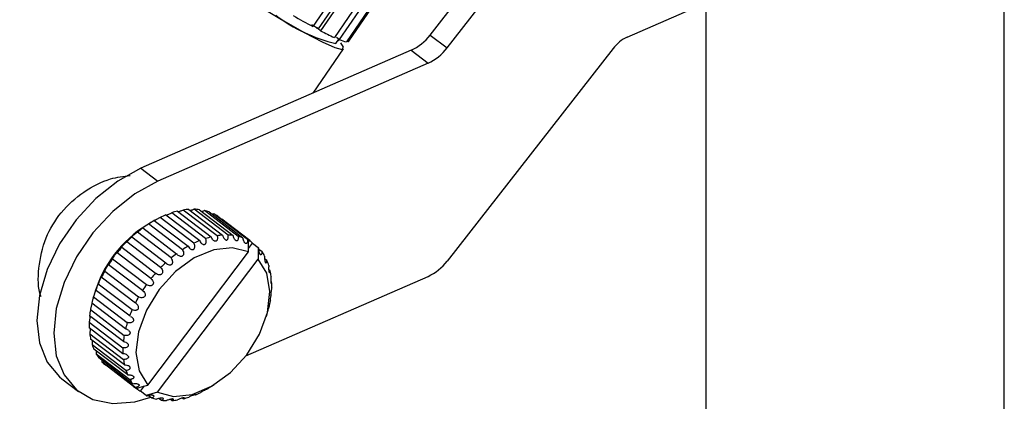
# Model space of a CAD drawing. Units: millimetres. Extents: x 435 to 914, y 344 to 1076.
# Drawn here: x 473 to 525, y 818 to 838 of the extents above; entities that cross this region are included whole.
import ezdxf

# ---------------------------------------------------------------- set-up
doc = ezdxf.new("R2010")
doc.units = ezdxf.units.MM
doc.header["$LTSCALE"] = 5

msp = doc.modelspace()

# ---------------------------------------------------------------- linework, layer by layer
at = {"color": 7, "linetype": 'Continuous', "lineweight": 25}
for p, q in [((494.628, 837.392), (503.189, 848.366)), ((495.533, 836.702), (504.095, 847.676)), ((525.39, 664.406), (525.39, 846.392)), ((490.598, 841.137), (488.343, 837.842)), ((490.99, 841.171), (488.627, 837.718)), ((491.018, 840.913), (488.763, 837.618)), ((491.754, 840.553), (489.499, 837.258)), ((492.017, 840.442), (489.762, 837.147)), ((492.498, 840.338), (490.243, 837.043)), ((490.274, 837.066), (492.529, 840.361)), ((505.187, 837.282), (513.129, 840.753)), ((492.403, 840.331), (490.148, 837.036)), ((509.39, 839.118), (509.39, 664.446)), ((488.378, 837.894), (488.628, 837.766)), ((488.763, 837.618), (488.627, 837.718)), ((489.762, 837.147), (489.612, 837.254)), ((494.628, 837.392), (495.533, 836.702)), ((488.37, 834.284), (489.992, 836.654)), ((489.58, 836.936), (489.736, 837.166)), ((489.757, 837.073), (489.709, 837.126)), ((490.243, 837.043), (490.182, 837.085)), ((504.426, 836.669), (495.533, 825.27)), ((493.613, 836.575), (479.137, 830.248)), ((493.613, 836.575), (494.518, 835.885)), ((494.518, 835.885), (480.042, 829.558)), ((479.137, 830.248), (480.042, 829.558)), ((480.471, 827.748), (482.282, 826.368)), ((482.6, 826.483), (480.789, 827.864)), ((481.093, 827.949), (482.904, 826.569)), ((483.214, 826.63), (481.403, 828.011)), ((481.696, 828.044), (483.507, 826.663)), ((483.802, 826.669), (481.991, 828.05)), ((482.266, 828.029), (484.077, 826.648)), ((484.35, 826.599), (482.539, 827.979)), ((482.789, 827.905), (484.6, 826.524)), ((483.033, 827.801), (482.951, 827.781)), ((484.843, 826.421), (483.033, 827.801)), ((483.251, 827.676), (484.76, 826.525)), ((479.683, 827.349), (479.447, 827.206)), ((481.354, 825.881), (479.543, 827.262)), ((479.846, 827.445), (481.657, 826.065)), ((481.975, 826.231), (480.164, 827.612)), ((484.969, 826.37), (483.46, 827.52)), ((480.753, 825.441), (478.942, 826.821)), ((479.214, 827.038), (479.234, 827.048)), ((479.234, 827.048), (481.044, 825.667)), ((484.893, 826.395), (484.591, 826.625)), ((480.186, 824.921), (478.376, 826.302)), ((478.648, 826.566), (480.459, 825.185)), ((484.747, 826.506), (484.76, 826.525)), ((484.891, 825.764), (484.893, 826.395)), ((484.892, 825.944), (485.113, 826.236)), ((485.113, 826.236), (485.415, 826.006)), ((479.668, 824.336), (477.857, 825.717)), ((478.105, 826.011), (479.916, 824.631)), ((479.5, 818.628), (484.891, 825.764)), ((485.415, 826.006), (485.413, 825.374)), ((485.621, 825.762), (485.454, 825.89)), ((477.401, 825.079), (477.4, 825.083)), ((479.211, 823.699), (477.401, 825.079)), ((477.616, 825.398), (479.427, 824.017)), ((480.021, 818.238), (485.413, 825.374)), ((485.886, 825.298), (485.761, 825.393)), ((477.195, 824.74), (479.006, 823.359)), ((486.06, 824.758), (485.974, 824.823)), ((476.851, 824.054), (478.662, 822.674)), ((478.845, 823.012), (476.999, 824.419)), ((484.757, 820.187), (494.518, 824.453)), ((486.137, 824.156), (486.086, 824.195)), ((476.641, 823.525), (476.565, 823.26)), ((478.551, 822.312), (476.687, 823.733)), ((479.243, 823.677), (479.211, 823.699)), ((486.116, 823.506), (486.092, 823.524)), ((478.312, 821.637), (476.501, 823.018)), ((476.594, 823.358), (478.405, 821.977)), ((476.428, 822.668), (478.239, 821.287)), ((485.857, 822.318), (485.934, 822.583)), ((476.359, 822.001), (478.17, 820.62)), ((478.193, 820.956), (476.382, 822.337)), ((478.172, 820.307), (476.361, 821.687)), ((476.388, 821.374), (478.199, 819.993)), ((478.249, 819.705), (476.439, 821.085)), ((476.515, 820.802), (478.326, 819.421)), ((478.423, 819.165), (476.612, 820.545)), ((476.736, 820.299), (478.547, 818.918)), ((478.688, 818.7), (476.877, 820.081)), ((477.045, 819.877), (478.856, 818.497)), ((478.737, 818.553), (477.228, 819.704)), ((474.892, 818.966), (475.797, 818.276)), ((478.593, 818.687), (478.895, 818.457)), ((478.737, 818.553), (478.749, 818.568)), ((478.738, 818.555), (478.945, 818.397)), ((478.895, 818.457), (479.5, 818.628)), ((479.115, 818.297), (479.327, 818.579)), ((479.416, 818.067), (479.115, 818.297)), ((480.021, 818.238), (479.416, 818.067)), ((482.815, 818.494), (483.051, 818.637)), ((479.547, 818.062), (479.71, 817.938)), ((480.111, 817.907), (480.232, 817.814)), ((480.72, 817.862), (480.802, 817.8)), ((481.357, 817.931), (481.405, 817.894)), ((482.006, 818.111), (482.027, 818.095))]:
    msp.add_line(p, q, dxfattribs=at)
at = {"color": 7, "linetype": 'Continuous', "lineweight": 25, "flags": 128}
for points in [[(469.157, 850.09), (470.678, 848.949), (472.369, 847.714), (474.189, 846.415), (476.094, 845.084), (478.036, 843.754), (479.968, 842.458), (481.842, 841.228), (483.611, 840.094), (485.233, 839.083), (486.668, 838.222), (487.879, 837.53), (488.838, 837.025), (489.52, 836.72), (489.909, 836.622), (489.995, 836.733), (489.845, 836.971)], [(479.137, 830.248), (477.895, 829.562), (476.715, 828.624), (475.657, 827.48), (474.773, 826.189), (474.108, 824.815), (473.695, 823.426), (473.556, 822.093), (473.695, 820.883), (474.108, 819.855), (474.773, 819.062), (474.892, 818.966)], [(480.042, 829.558), (478.8, 828.872), (477.62, 827.934), (476.562, 826.79), (475.679, 825.499), (475.014, 824.124), (474.601, 822.736), (474.461, 821.403), (474.601, 820.192), (475.014, 819.165), (475.679, 818.371), (476.562, 817.853), (477.62, 817.634), (478.8, 817.727), (479.663, 817.974)], [(484.891, 825.764), (484.03, 825.991), (483.036, 825.881), (481.992, 825.442), (480.988, 824.712), (480.108, 823.753), (479.427, 822.646), (479.002, 821.484), (478.869, 820.366), (479.04, 819.386), (479.5, 818.628)], [(480.021, 818.238), (480.882, 818.011), (481.877, 818.122), (482.92, 818.56), (483.924, 819.29), (484.804, 820.249), (485.486, 821.356), (485.911, 822.518), (486.044, 823.636), (485.873, 824.616), (485.413, 825.374)]]:
    msp.add_lwpolyline(points, dxfattribs=at)
at = {"color": 7, "linetype": 'Continuous', "lineweight": 25}
for centre, radius, start, end in [((491.497, 845.168), 8.452, 232.6209, 256.8887), ((509.986, 877.519), 45.196, 239.8549, 241.3878), ((495.286, 850.008), 14.002, 242.233, 245.5855), ((492.48, 839.021), 2.695, 294.8481, 322.8146), ((506.037, 835.447), 2.021, 114.8481, 142.8146), ((490.402, 838.636), 1.621, 246.7458, 260.9706), ((490.223, 837.102), 0.063, 288.6534, 324.5944), ((493.386, 838.33), 2.695, 294.8481, 322.8146), ((482.384, 823.025), 5.096, 112.042, 115.821), ((482.084, 823.849), 4.218, 103.5917, 107.8785), ((481.931, 824.619), 3.433, 93.916, 98.8338), ((481.916, 825.245), 2.806, 82.8229, 88.4489), ((481.989, 825.67), 2.374, 70.3249, 76.6146), ((482.073, 825.875), 2.152, 56.799, 63.5145), ((482.883, 821.676), 6.511, 121.8547, 163.4934), ((482.792, 822.245), 5.977, 119.5246, 122.9226), ((483.234, 821.601), 6.758, 126.2923, 129.4231), ((483.741, 823.238), 3.433, 93.916, 98.8338), ((483.726, 823.864), 2.806, 82.8229, 88.4489), ((483.585, 824.73), 2.145, 56.7931, 62.0453), ((483.613, 821.161), 7.339, 132.5695, 135.5325), ((484.194, 821.644), 5.096, 112.042, 115.821), ((483.895, 822.468), 4.218, 103.5917, 107.8785), ((483.8, 824.289), 2.374, 70.3249, 76.6146), ((483.872, 824.472), 2.177, 62.0376, 63.4992), ((484.744, 826.542), 0.283, 301.7124, 322.5666), ((483.588, 824.739), 2.137, 44.478, 49.7437), ((483.835, 820.951), 7.644, 138.5521, 141.4359), ((485.044, 820.221), 6.758, 126.2923, 129.4231), ((484.602, 820.864), 5.977, 119.5246, 122.9226), ((483.871, 824.489), 2.164, 43.017, 44.4846), ((483.727, 824.378), 2.346, 29.8168, 36.1555), ((483.822, 820.958), 7.63, 144.4166, 147.3038), ((485.424, 819.78), 7.339, 132.5695, 135.5325), ((483.356, 824.195), 2.761, 17.8609, 23.5482), ((493.386, 826.899), 2.695, 294.8481, 322.8146), ((483.538, 821.127), 7.299, 150.3308, 153.3047), ((485.646, 819.571), 7.644, 138.5521, 141.4359), ((482.765, 824.038), 3.372, 7.3526, 12.3295), ((482.991, 821.38), 6.697, 156.4663, 159.616), ((485.633, 819.577), 7.63, 144.4166, 147.3038), ((481.995, 823.972), 4.146, 358.201, 2.5375), ((481.125, 824.032), 5.019, 350.174, 353.9916), ((482.24, 821.633), 5.903, 163.0099, 166.4359), ((485.348, 819.746), 7.299, 150.3308, 153.3047), ((481.374, 821.811), 5.019, 170.174, 173.9916), ((484.802, 820), 6.697, 156.4663, 159.616), ((480.314, 824.196), 5.846, 343.987, 346.4454), ((480.503, 821.871), 4.146, 178.201, 182.5375), ((484.05, 820.252), 5.903, 163.0099, 166.4359), ((479.733, 821.805), 3.372, 187.3526, 192.3295), ((483.185, 820.431), 5.019, 170.174, 173.9916), ((479.143, 821.648), 2.761, 197.8609, 203.5482), ((478.772, 821.465), 2.346, 209.8168, 216.1555), ((482.314, 820.49), 4.146, 178.201, 182.5375), ((478.612, 821.339), 2.143, 223.0041, 229.7386), ((481.544, 820.425), 3.372, 187.3526, 192.3295), ((480.953, 820.268), 2.761, 197.8609, 203.5481), ((480.582, 820.085), 2.346, 209.8168, 216.1555), ((480.118, 820.184), 2.137, 224.478, 229.7437), ((480.438, 819.973), 2.164, 223.017, 224.4847), ((478.718, 818.567), 0.283, 323.3048, 342.7707), ((480.12, 820.192), 2.145, 236.7931, 242.0453), ((480.115, 822.819), 5.096, 292.042, 295.821), ((479.751, 823.524), 5.89, 299.5119, 301.3556), ((480.437, 819.99), 2.177, 242.0375, 243.4994), ((480.509, 820.173), 2.374, 250.3249, 256.6146), ((480.583, 820.598), 2.806, 262.8229, 268.4489), ((480.568, 821.225), 3.433, 273.916, 278.8338), ((480.414, 821.994), 4.218, 283.5917, 287.8785)]:
    msp.add_arc(centre, radius, start, end, dxfattribs=at)
msp.add_open_spline([(488.627, 837.718), (488.597, 837.74), (488.537, 837.783), (488.438, 837.85), (488.347, 837.908), (488.307, 837.93), (488.287, 837.942)], degree=3, dxfattribs=at)
for points, knots in [([(473.784, 823.369), (473.781, 823.376), (473.609, 823.8), (473.617, 824.923), (473.952, 826.489), (474.818, 827.939), (476.039, 829.032), (477.374, 829.716), (478.201, 829.824), (478.549, 829.869)], [0, 0, 0, 0, 0.002613, 0.17972, 0.361308, 0.527801, 0.701193, 0.874316, 1, 1, 1, 1]), ([(480.493, 827.732), (480.499, 827.734), (480.517, 827.74), (480.555, 827.755), (480.609, 827.777), (480.679, 827.808), (480.744, 827.839), (480.776, 827.857), (480.789, 827.864)], [0, 0, 0, 0, 0.065566, 0.18767, 0.316308, 0.520192, 0.805345, 1, 1, 1, 1]), ([(481.403, 828.011), (481.375, 827.998), (481.328, 827.975), (481.244, 827.944), (481.182, 827.924), (481.151, 827.915), (481.141, 827.913)], [0, 0, 0, 0, 0.4071072, 0.6905897, 0.8976522, 1, 1, 1, 1]), ([(481.991, 828.05), (481.96, 828.037), (481.907, 828.015), (481.828, 827.991), (481.788, 827.983), (481.778, 827.981)], [0, 0, 0, 0, 0.518057, 0.878798, 1, 1, 1, 1]), ([(482.388, 827.936), (482.42, 827.943), (482.475, 827.955), (482.52, 827.972), (482.539, 827.979)], [0, 0, 0, 0, 0.572135, 1, 1, 1, 1]), ([(479.543, 827.262), (479.527, 827.252), (479.499, 827.235), (479.437, 827.195), (479.382, 827.16), (479.334, 827.128), (479.293, 827.099), (479.259, 827.076), (479.232, 827.055), (479.216, 827.042), (479.215, 827.039), (479.214, 827.038)], [0, 0, 0, 0, 0.207846, 0.352576, 0.45829, 0.541898, 0.625939, 0.700868, 0.779807, 0.904919, 1, 1, 1, 1]), ([(480.164, 827.612), (480.144, 827.6), (480.109, 827.58), (480.039, 827.542), (479.979, 827.51), (479.927, 827.483), (479.885, 827.461), (479.859, 827.447), (479.851, 827.443), (479.85, 827.442)], [0, 0, 0, 0, 0.29106, 0.493734, 0.641773, 0.758855, 0.876543, 0.98147, 1, 1, 1, 1]), ([(478.942, 826.821), (478.93, 826.814), (478.908, 826.801), (478.855, 826.762), (478.807, 826.725), (478.763, 826.689), (478.724, 826.655), (478.691, 826.625), (478.662, 826.597), (478.652, 826.585), (478.645, 826.577)], [0, 0, 0, 0, 0.229684, 0.389621, 0.506443, 0.598836, 0.691707, 0.774509, 0.861742, 1, 1, 1, 1]), ([(483.214, 826.63), (483.224, 826.588), (483.24, 826.517), (483.23, 826.429), (483.205, 826.375), (483.172, 826.343), (483.133, 826.331), (483.091, 826.338), (483.042, 826.361), (482.984, 826.413), (482.934, 826.488), (482.912, 826.545), (482.904, 826.569)], [0, 0, 0, 0, 0.173298, 0.293972, 0.382114, 0.451826, 0.521898, 0.584372, 0.65019, 0.754507, 0.900405, 1, 1, 1, 1]), ([(483.507, 826.663), (483.52, 826.621), (483.542, 826.551), (483.596, 826.47), (483.644, 826.424), (483.689, 826.401), (483.728, 826.398), (483.761, 826.413), (483.79, 826.445), (483.812, 826.506), (483.817, 826.586), (483.806, 826.645), (483.802, 826.669)], [0, 0, 0, 0, 0.173298, 0.293972, 0.382114, 0.451826, 0.521898, 0.584372, 0.65019, 0.754507, 0.900405, 1, 1, 1, 1]), ([(484.35, 826.599), (484.353, 826.558), (484.358, 826.488), (484.338, 826.413), (484.31, 826.373), (484.278, 826.356), (484.243, 826.359), (484.208, 826.378), (484.17, 826.416), (484.126, 826.482), (484.093, 826.565), (484.082, 826.624), (484.077, 826.648)], [0, 0, 0, 0, 0.173298, 0.293972, 0.382114, 0.451826, 0.521898, 0.584372, 0.65019, 0.754507, 0.900405, 1, 1, 1, 1]), ([(478.105, 826.011), (478.102, 826.013), (478.098, 826.017), (478.118, 826.049), (478.145, 826.084), (478.177, 826.122), (478.212, 826.16), (478.247, 826.196), (478.285, 826.232), (478.327, 826.27), (478.36, 826.295), (478.371, 826.3), (478.376, 826.302)], [0, 0, 0, 0, 0.173298, 0.293972, 0.382114, 0.451826, 0.521898, 0.584372, 0.65019, 0.754507, 0.900405, 1, 1, 1, 1]), ([(478.639, 826.564), (478.639, 826.564), (478.637, 826.56), (478.643, 826.563), (478.648, 826.566)], [0, 0, 0, 0, 0.066485, 1, 1, 1, 1]), ([(481.657, 826.065), (481.682, 826.028), (481.723, 825.966), (481.802, 825.91), (481.866, 825.888), (481.92, 825.888), (481.963, 825.907), (481.995, 825.94), (482.018, 825.989), (482.026, 826.065), (482.011, 826.152), (481.985, 826.208), (481.975, 826.231)], [0, 0, 0, 0, 0.173298, 0.293972, 0.382114, 0.451826, 0.521898, 0.584372, 0.65019, 0.754507, 0.900405, 1, 1, 1, 1]), ([(482.282, 826.368), (482.303, 826.329), (482.337, 826.263), (482.409, 826.198), (482.469, 826.167), (482.521, 826.159), (482.563, 826.171), (482.596, 826.198), (482.622, 826.243), (482.637, 826.315), (482.629, 826.402), (482.608, 826.46), (482.6, 826.483)], [0, 0, 0, 0, 0.173298, 0.293972, 0.382114, 0.451826, 0.521898, 0.584372, 0.65019, 0.754507, 0.900405, 1, 1, 1, 1]), ([(484.843, 826.421), (484.843, 826.381), (484.844, 826.315), (484.821, 826.248), (484.794, 826.215), (484.764, 826.206), (484.732, 826.216), (484.702, 826.242), (484.669, 826.285), (484.634, 826.357), (484.609, 826.443), (484.602, 826.501), (484.6, 826.524)], [0, 0, 0, 0, 0.173298, 0.293972, 0.382114, 0.451826, 0.521898, 0.584372, 0.65019, 0.754507, 0.900405, 1, 1, 1, 1]), ([(477.857, 825.717), (477.852, 825.715), (477.843, 825.713), (477.809, 825.68), (477.774, 825.643), (477.741, 825.602), (477.709, 825.561), (477.681, 825.521), (477.654, 825.48), (477.628, 825.437), (477.615, 825.407), (477.616, 825.4), (477.616, 825.398)], [0, 0, 0, 0, 0.173298, 0.293972, 0.382114, 0.451826, 0.521898, 0.584372, 0.65019, 0.754507, 0.900405, 1, 1, 1, 1]), ([(481.354, 825.881), (481.375, 825.842), (481.411, 825.777), (481.423, 825.681), (481.412, 825.613), (481.385, 825.564), (481.347, 825.533), (481.301, 825.519), (481.244, 825.52), (481.17, 825.546), (481.098, 825.599), (481.06, 825.647), (481.044, 825.667)], [0, 0, 0, 0, 0.173298, 0.293972, 0.382114, 0.451826, 0.521898, 0.584372, 0.65019, 0.754507, 0.900405, 1, 1, 1, 1]), ([(485.621, 825.762), (485.617, 825.728), (485.61, 825.669), (485.587, 825.621), (485.564, 825.606), (485.541, 825.612), (485.519, 825.635), (485.499, 825.672), (485.479, 825.725), (485.461, 825.803), (485.451, 825.89), (485.452, 825.944), (485.453, 825.966)], [0, 0, 0, 0, 0.173298, 0.293972, 0.382114, 0.451826, 0.521898, 0.584372, 0.65019, 0.754507, 0.900405, 1, 1, 1, 1]), ([(477.4, 825.083), (477.395, 825.082), (477.388, 825.08), (477.361, 825.048), (477.335, 825.011), (477.308, 824.97), (477.282, 824.927), (477.256, 824.881), (477.23, 824.83), (477.206, 824.777), (477.196, 824.75), (477.195, 824.741), (477.195, 824.74)], [0, 0, 0, 0, 0.173845, 0.286608, 0.37264, 0.442669, 0.512938, 0.578432, 0.668304, 0.7932, 0.963321, 1, 1, 1, 1]), ([(480.459, 825.185), (480.491, 825.155), (480.545, 825.103), (480.635, 825.068), (480.705, 825.063), (480.76, 825.078), (480.8, 825.108), (480.826, 825.15), (480.841, 825.207), (480.836, 825.287), (480.805, 825.371), (480.768, 825.42), (480.753, 825.441)], [0, 0, 0, 0, 0.173298, 0.293972, 0.382114, 0.451826, 0.521898, 0.584372, 0.65019, 0.754507, 0.900405, 1, 1, 1, 1]), ([(485.762, 825.544), (485.76, 825.508), (485.756, 825.445), (485.763, 825.349), (485.775, 825.28), (485.79, 825.228), (485.806, 825.193), (485.822, 825.174), (485.84, 825.169), (485.86, 825.188), (485.877, 825.234), (485.884, 825.279), (485.886, 825.298)], [0, 0, 0, 0, 0.1732983, 0.2939717, 0.3821145, 0.4518256, 0.5218978, 0.584372, 0.6501898, 0.7545068, 0.9004051, 1, 1, 1, 1]), ([(485.983, 825.042), (485.979, 825.008), (485.972, 824.95), (485.971, 824.856), (485.976, 824.785), (485.984, 824.73), (485.993, 824.691), (486.004, 824.666), (486.017, 824.655), (486.033, 824.664), (486.048, 824.701), (486.056, 824.742), (486.06, 824.758)], [0, 0, 0, 0, 0.173298, 0.293972, 0.382114, 0.451826, 0.521898, 0.584372, 0.65019, 0.754507, 0.900405, 1, 1, 1, 1]), ([(480.186, 824.921), (480.215, 824.888), (480.264, 824.832), (480.294, 824.738), (480.296, 824.667), (480.278, 824.612), (480.246, 824.572), (480.202, 824.546), (480.145, 824.533), (480.065, 824.541), (479.983, 824.576), (479.935, 824.615), (479.916, 824.631)], [0, 0, 0, 0, 0.173298, 0.293972, 0.382114, 0.451826, 0.521898, 0.584372, 0.65019, 0.754507, 0.900405, 1, 1, 1, 1]), ([(477.017, 824.413), (477.016, 824.416), (477.014, 824.42), (476.996, 824.393), (476.976, 824.358), (476.956, 824.317), (476.935, 824.273), (476.913, 824.223), (476.89, 824.166), (476.867, 824.105), (476.855, 824.07), (476.852, 824.057), (476.851, 824.054)], [0, 0, 0, 0, 0.173703, 0.286001, 0.371911, 0.442, 0.512322, 0.578067, 0.668667, 0.794675, 0.966007, 1, 1, 1, 1]), ([(479.668, 824.336), (479.7, 824.306), (479.755, 824.255), (479.795, 824.166), (479.804, 824.095), (479.792, 824.038), (479.763, 823.995), (479.722, 823.965), (479.666, 823.945), (479.586, 823.944), (479.5, 823.97), (479.448, 824.003), (479.427, 824.017)], [0, 0, 0, 0, 0.173298, 0.293972, 0.382114, 0.451826, 0.521898, 0.584372, 0.65019, 0.754507, 0.900405, 1, 1, 1, 1]), ([(486.11, 824.469), (486.104, 824.439), (486.095, 824.387), (486.088, 824.296), (486.085, 824.226), (486.086, 824.169), (486.089, 824.126), (486.094, 824.097), (486.101, 824.079), (486.112, 824.079), (486.125, 824.107), (486.133, 824.142), (486.137, 824.156)], [0, 0, 0, 0, 0.173298, 0.293972, 0.382114, 0.451826, 0.521898, 0.584372, 0.65019, 0.754507, 0.900405, 1, 1, 1, 1]), ([(476.718, 823.729), (476.718, 823.733), (476.719, 823.74), (476.711, 823.722), (476.699, 823.69), (476.684, 823.65), (476.669, 823.605), (476.652, 823.553), (476.633, 823.492), (476.612, 823.422), (476.6, 823.379), (476.595, 823.361), (476.594, 823.358)], [0, 0, 0, 0, 0.146064, 0.263239, 0.351805, 0.424161, 0.496761, 0.564521, 0.65771, 0.787272, 0.963584, 1, 1, 1, 1]), ([(479.243, 823.677), (479.274, 823.649), (479.326, 823.603), (479.364, 823.521), (479.373, 823.457), (479.361, 823.404), (479.335, 823.362), (479.291, 823.329), (479.227, 823.307), (479.134, 823.307), (479.057, 823.331), (479.014, 823.355), (479.006, 823.359)], [0, 0, 0, 0, 0.173845, 0.286608, 0.37264, 0.442669, 0.512938, 0.578432, 0.668304, 0.7932, 0.963321, 1, 1, 1, 1]), ([(486.139, 823.842), (486.133, 823.815), (486.123, 823.769), (486.109, 823.684), (486.101, 823.615), (486.095, 823.557), (486.091, 823.512), (486.09, 823.479), (486.091, 823.455), (486.096, 823.447), (486.105, 823.466), (486.113, 823.495), (486.116, 823.506)], [0, 0, 0, 0, 0.173298, 0.293972, 0.382114, 0.451826, 0.521898, 0.584372, 0.65019, 0.754507, 0.900405, 1, 1, 1, 1]), ([(476.507, 823.018), (476.506, 823.017), (476.505, 823.009), (476.499, 822.981), (476.49, 822.937), (476.479, 822.883), (476.465, 822.818), (476.447, 822.741), (476.435, 822.692), (476.429, 822.671), (476.428, 822.668)], [0, 0, 0, 0, 0.012322, 0.122606, 0.233218, 0.337473, 0.483045, 0.685978, 0.960281, 1, 1, 1, 1]), ([(478.662, 822.674), (478.704, 822.66), (478.775, 822.636), (478.872, 822.641), (478.938, 822.665), (478.983, 822.701), (479.008, 822.746), (479.014, 822.794), (479.004, 822.851), (478.967, 822.922), (478.913, 822.974), (478.873, 823), (478.863, 823.006)], [0, 0, 0, 0, 0.183331, 0.31099, 0.404236, 0.477982, 0.552111, 0.618202, 0.68783, 0.798186, 0.952531, 1, 1, 1, 1]), ([(486.07, 823.175), (486.064, 823.152), (486.054, 823.113), (486.036, 823.034), (486.021, 822.968), (486.009, 822.911), (485.999, 822.864), (485.992, 822.828), (485.987, 822.799), (485.984, 822.784), (485.988, 822.793), (485.995, 822.816), (485.998, 822.826)], [0, 0, 0, 0, 0.173298, 0.293972, 0.382114, 0.451826, 0.521898, 0.584372, 0.65019, 0.754507, 0.900405, 1, 1, 1, 1]), ([(476.406, 822.319), (476.406, 822.316), (476.405, 822.301), (476.402, 822.265), (476.395, 822.208), (476.385, 822.134), (476.373, 822.058), (476.364, 822.019), (476.359, 822.001)], [0, 0, 0, 0, 0.030829, 0.156276, 0.284379, 0.482796, 0.761317, 1, 1, 1, 1]), ([(478.582, 822.307), (478.611, 822.29), (478.663, 822.258), (478.713, 822.194), (478.736, 822.136), (478.738, 822.084), (478.721, 822.04), (478.687, 822.002), (478.63, 821.97), (478.54, 821.953), (478.46, 821.961), (478.413, 821.975), (478.405, 821.977)], [0, 0, 0, 0, 0.146064, 0.263239, 0.351805, 0.424161, 0.496761, 0.564521, 0.65771, 0.787272, 0.963584, 1, 1, 1, 1]), ([(476.412, 821.649), (476.412, 821.642), (476.413, 821.614), (476.411, 821.552), (476.404, 821.459), (476.394, 821.406), (476.388, 821.374)], [0, 0, 0, 0, 0.066264, 0.278019, 0.573996, 1, 1, 1, 1]), ([(478.462, 821.568), (478.483, 821.55), (478.519, 821.519), (478.547, 821.464), (478.553, 821.416), (478.542, 821.373), (478.512, 821.333), (478.458, 821.298), (478.37, 821.275), (478.291, 821.277), (478.245, 821.286), (478.239, 821.287)], [0, 0, 0, 0, 0.142459, 0.243361, 0.327848, 0.412585, 0.492453, 0.603972, 0.759435, 0.969572, 1, 1, 1, 1]), ([(478.462, 821.568), (478.434, 821.586), (478.387, 821.616), (478.333, 821.631), (478.312, 821.637)], [0, 0, 0, 0, 0.605742, 1, 1, 1, 1]), ([(476.524, 821.02), (476.525, 821.005), (476.528, 820.956), (476.525, 820.878), (476.518, 820.826), (476.515, 820.802)], [0, 0, 0, 0, 0.182439, 0.604979, 1, 1, 1, 1]), ([(478.383, 820.882), (478.4, 820.868), (478.431, 820.841), (478.457, 820.792), (478.461, 820.747), (478.446, 820.706), (478.413, 820.669), (478.352, 820.634), (478.265, 820.615), (478.2, 820.619), (478.17, 820.62)], [0, 0, 0, 0, 0.127035, 0.227041, 0.327685, 0.414708, 0.503573, 0.641215, 0.834426, 1, 1, 1, 1]), ([(478.193, 820.956), (478.237, 820.947), (478.305, 820.933), (478.362, 820.896), (478.383, 820.882)], [0, 0, 0, 0, 0.632978, 1, 1, 1, 1]), ([(476.737, 820.45), (476.738, 820.44), (476.743, 820.385), (476.739, 820.337), (476.736, 820.299)], [0, 0, 0, 0, 0.179454, 1, 1, 1, 1]), ([(478.4, 820.234), (478.371, 820.251), (478.308, 820.288), (478.225, 820.304), (478.178, 820.306), (478.172, 820.307)], [0, 0, 0, 0, 0.4181955, 0.9224355, 1, 1, 1, 1]), ([(477.043, 819.954), (477.045, 819.942), (477.047, 819.915), (477.046, 819.891), (477.045, 819.877)], [0, 0, 0, 0, 0.437931, 1, 1, 1, 1]), ([(478.4, 820.234), (478.414, 820.222), (478.442, 820.198), (478.463, 820.154), (478.463, 820.112), (478.444, 820.073), (478.401, 820.035), (478.318, 819.999), (478.243, 819.995), (478.199, 819.993)], [0, 0, 0, 0, 0.114763, 0.230419, 0.330285, 0.422501, 0.553468, 0.736524, 1, 1, 1, 1]), ([(478.249, 819.705), (478.293, 819.703), (478.366, 819.701), (478.458, 819.673), (478.497, 819.648), (478.512, 819.639)], [0, 0, 0, 0, 0.467276, 0.792655, 1, 1, 1, 1]), ([(478.326, 819.421), (478.368, 819.426), (478.438, 819.436), (478.513, 819.473), (478.551, 819.511), (478.566, 819.549), (478.559, 819.586), (478.539, 819.617), (478.52, 819.632), (478.512, 819.639)], [0, 0, 0, 0, 0.2755331, 0.4673962, 0.6075376, 0.7183737, 0.8297841, 0.9291141, 1, 1, 1, 1]), ([(478.423, 819.165), (478.466, 819.167), (478.538, 819.172), (478.634, 819.152), (478.689, 819.13), (478.711, 819.115), (478.717, 819.111)], [0, 0, 0, 0, 0.417014, 0.707395, 0.920042, 1, 1, 1, 1]), ([(478.717, 819.111), (478.727, 819.102), (478.747, 819.084), (478.758, 819.054), (478.754, 819.02), (478.726, 818.983), (478.659, 818.942), (478.589, 818.927), (478.547, 818.918)], [0, 0, 0, 0, 0.110087, 0.220452, 0.327024, 0.476853, 0.685956, 1, 1, 1, 1]), ([(478.688, 818.7), (478.729, 818.706), (478.8, 818.716), (478.897, 818.707), (478.966, 818.69), (478.996, 818.672), (479.009, 818.664)], [0, 0, 0, 0, 0.378292, 0.641709, 0.834115, 1, 1, 1, 1]), ([(479.009, 818.664), (479.018, 818.656), (479.035, 818.64), (479.042, 818.611), (479.028, 818.577), (478.982, 818.539), (478.919, 818.512), (478.87, 818.5), (478.856, 818.497)], [0, 0, 0, 0, 0.120118, 0.240102, 0.390406, 0.597249, 0.88347, 1, 1, 1, 1]), ([(482.683, 818.418), (482.681, 818.417), (482.677, 818.416), (482.65, 818.402), (482.616, 818.384), (482.575, 818.363), (482.527, 818.337), (482.468, 818.306), (482.399, 818.268), (482.356, 818.244), (482.337, 818.233), (482.334, 818.231)], [0, 0, 0, 0, 0.142459, 0.243361, 0.327848, 0.412585, 0.492453, 0.603972, 0.759435, 0.969572, 1, 1, 1, 1]), ([(482.652, 818.398), (482.665, 818.406), (482.683, 818.417), (482.683, 818.418), (482.683, 818.418)], [0, 0, 0, 0, 0.783545, 1, 1, 1, 1]), ([(479.825, 818.055), (479.817, 818.06), (479.8, 818.07), (479.755, 818.079), (479.691, 818.082), (479.603, 818.076), (479.524, 818.06), (479.479, 818.046), (479.466, 818.042)], [0, 0, 0, 0, 0.120118, 0.240102, 0.390406, 0.597249, 0.883469, 1, 1, 1, 1]), ([(479.71, 817.938), (479.741, 817.951), (479.795, 817.973), (479.834, 818.008), (479.844, 818.035), (479.831, 818.049), (479.825, 818.055)], [0, 0, 0, 0, 0.378291, 0.641709, 0.834115, 1, 1, 1, 1]), ([(480.329, 817.908), (480.323, 817.911), (480.31, 817.918), (480.273, 817.923), (480.224, 817.923), (480.155, 817.917), (480.057, 817.898), (479.996, 817.877), (479.959, 817.864)], [0, 0, 0, 0, 0.1100869, 0.2204521, 0.3270245, 0.4768534, 0.6859559, 1, 1, 1, 1]), ([(480.232, 817.814), (480.261, 817.828), (480.309, 817.851), (480.338, 817.881), (480.34, 817.899), (480.331, 817.906), (480.329, 817.908)], [0, 0, 0, 0, 0.417014, 0.707395, 0.920042, 1, 1, 1, 1]), ([(480.881, 817.871), (480.876, 817.873), (480.866, 817.878), (480.832, 817.879), (480.789, 817.875), (480.734, 817.866), (480.66, 817.849), (480.577, 817.823), (480.53, 817.803), (480.507, 817.793)], [0, 0, 0, 0, 0.108431, 0.217434, 0.317994, 0.419849, 0.575887, 0.795082, 1, 1, 1, 1]), ([(480.802, 817.8), (480.827, 817.813), (480.868, 817.835), (480.89, 817.859), (480.883, 817.867), (480.881, 817.871)], [0, 0, 0, 0, 0.467276, 0.792655, 1, 1, 1, 1]), ([(481.467, 817.945), (481.463, 817.947), (481.455, 817.949), (481.422, 817.946), (481.379, 817.937), (481.326, 817.923), (481.26, 817.902), (481.172, 817.869), (481.124, 817.846), (481.095, 817.832)], [0, 0, 0, 0, 0.1147634, 0.2304194, 0.330285, 0.4225009, 0.5534678, 0.736524, 1, 1, 1, 1]), ([(481.405, 817.894), (481.426, 817.906), (481.462, 817.926), (481.472, 817.941), (481.468, 817.945), (481.467, 817.945)], [0, 0, 0, 0, 0.535463, 0.922506, 1, 1, 1, 1]), ([(482.073, 818.129), (482.069, 818.13), (482.064, 818.13), (482.035, 818.122), (481.996, 818.109), (481.951, 818.091), (481.897, 818.069), (481.829, 818.04), (481.76, 818.007), (481.725, 817.988), (481.709, 817.979)], [0, 0, 0, 0, 0.127035, 0.227041, 0.327685, 0.414708, 0.503573, 0.641215, 0.834426, 1, 1, 1, 1]), ([(482.027, 818.095), (482.045, 818.105), (482.072, 818.122), (482.073, 818.127), (482.073, 818.129)], [0, 0, 0, 0, 0.632978, 1, 1, 1, 1])]:
    msp.add_open_spline(points, degree=3, knots=knots, dxfattribs=at)

doc.saveas('drawing.dxf')
